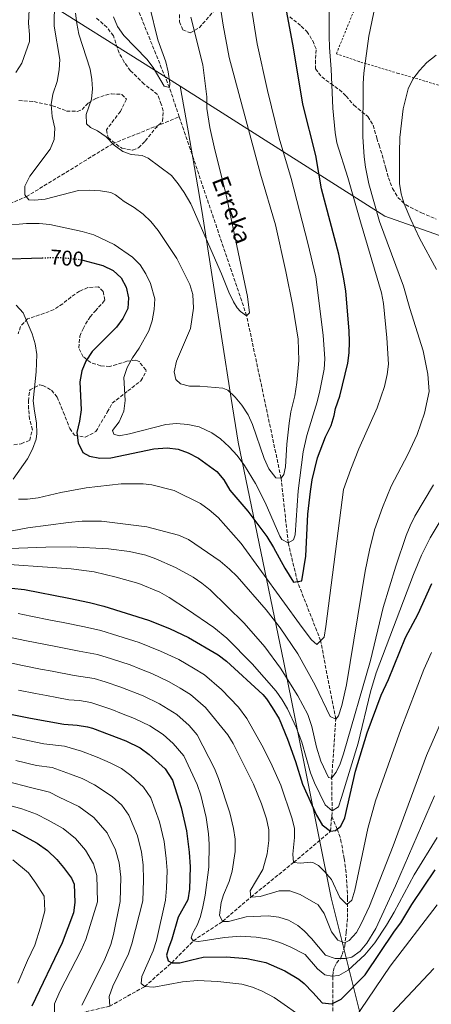
# Model space of a CAD drawing. Units: metres. Extents: x 596725 to 600160, y 4763817 to 4766179.
# Drawn here: x 597022 to 597217, y 4764132 to 4764597 of the extents above; entities that cross this region are included whole.
import ezdxf
from ezdxf.enums import TextEntityAlignment as Align

# ---------------------------------------------------------------- set-up
doc = ezdxf.new("R2010")
doc.units = ezdxf.units.M
doc.header["$MEASUREMENT"] = 0
for name, pattern in [('DGN Style 2', [1.739922, 1.043953, -0.695969]), ('DGN Style 3', [2.435891, 1.739922, -0.695969]), ('DGN Style 5', [1.217945, 0.521977, -0.695969])]:
    doc.linetypes.add(name, pattern=pattern)
for name, color, linetype, lineweight in [('Barranco lineal', 142, 'DGN Style 3', 13), ('Cota de curva de nivel directora', 7, 'Continuous', 0), ('Curva de nivel directora', 30, 'Continuous', 30), ('Curva de nivel directora no vista', 30, 'DGN Style 5', 30), ('Curva de nivel intermedia', 30, 'Continuous', 0), ('Límite de Concejo', 7, 'Continuous', 0), ('Tela metálica o alambrada', 7, 'DGN Style 2', 0), ('Texto de arroyo-regatas y barrancos', 142, 'Continuous', 0), ('Zona arbolada', 92, 'DGN Style 3', 0)]:
    doc.layers.add(name, color=color, linetype=linetype, lineweight=lineweight)
doc.styles.add('Style-Arial', font='arial.ttf')

msp = doc.modelspace()

# ---------------------------------------------------------------- linework, layer by layer
at = {"layer": 'Barranco lineal', "color": 142, "linetype": 'DGN Style 3', "lineweight": 13}
for points in [[(597097.64, 4764551.56, 680.64), (597092.95, 4764565.41, 680), (597062.51, 4764641.03, 675), (597058.79, 4764661.86, 674.22), (597059.42, 4764677.61, 673.91), (597064.92, 4764694.97, 672.66), (597072.7, 4764704.24, 671.01)], [(596988.3, 4764498.19, 695), (597025.4, 4764513.86, 690), (597066.17, 4764538.87, 685), (597097.64, 4764551.56, 680.64)], [(597169.68, 4764221.17, 721.31), (597169.89, 4764223.7, 720), (597169.65, 4764239.17, 715), (597171.62, 4764266.99, 710), (597164.41, 4764304.14, 705), (597153.46, 4764332.09, 700), (597149.15, 4764350.26, 695), (597145.74, 4764380.95, 690), (597129.48, 4764457.62, 685), (597097.64, 4764551.56, 680.64)], [(596987.93, 4764089.36, 785), (597008.15, 4764106.33, 780), (597029.94, 4764120.68, 775), (597039.16, 4764126.03, 770), (597051.04, 4764128.29, 765), (597064.75, 4764131.44, 760), (597081.3, 4764140.75, 755), (597094.08, 4764151.98, 750), (597104.25, 4764162.34, 745), (597118.13, 4764171.54, 740), (597131.49, 4764183, 735), (597151.68, 4764199.34, 730), (597169.08, 4764214.06, 725), (597169.68, 4764221.17, 721.31)], [(597170.25, 4764126.64, 750.73), (597170.22, 4764132.75, 750), (597170.18, 4764141.29, 745.73), (597170.14, 4764145.73, 745), (597170.37, 4764147.84, 743.74), (597170.99, 4764149.82, 742.14), (597171.94, 4764151.84, 740.73), (597173.81, 4764153.96, 740), (597174.64, 4764155.85, 738.75), (597175.82, 4764159.88, 735.81), (597176.57, 4764166.28, 733.4), (597177.11, 4764173.51, 731.34), (597177.21, 4764182.29, 729.57), (597176.46, 4764194.61, 727.58), (597175.57, 4764201.23, 726.72), (597174.21, 4764208.85, 726.63), (597173.6, 4764211.25, 726.36), (597172.29, 4764215.07, 725), (597169.68, 4764221.17, 721.31)]]:
    msp.add_polyline3d(points, dxfattribs=at)
at = {"layer": 'Curva de nivel directora', "color": 30, "linetype": 'Continuous', "lineweight": 30, "flags": 128}
for points, elevation in [([(597051.99, 4764483.88), (597061.52, 4764481.31), (597066.33, 4764478.94), (597070.18, 4764475.44), (597072.58, 4764471.06), (597073.59, 4764466.04), (597073.33, 4764461.04), (597070.93, 4764456.28), (597068.01, 4764452.2), (597056.47, 4764440.69), (597053.46, 4764436.2), (597051.58, 4764431.57), (597050.64, 4764426.44), (597051.2, 4764413.18), (597050.43, 4764407.75), (597049.18, 4764402.47), (597049.85, 4764397.52), (597052.11, 4764393.07), (597055.16, 4764391.31), (597060.07, 4764390.39), (597065.28, 4764390.48), (597085.62, 4764394.75), (597091.88, 4764395.2), (597097.16, 4764394.59), (597101.86, 4764392.9), (597106.69, 4764390.33), (597115.44, 4764383.99), (597118.62, 4764380.13), (597121.56, 4764375.23), (597130.08, 4764365.37), (597138.95, 4764353.27), (597142.16, 4764348.19), (597147.49, 4764338.31), (597151.68, 4764331.78), (597155.51, 4764332.44), (597157.52, 4764343.96), (597158.37, 4764363.94), (597159.59, 4764374.65), (597160.52, 4764380.09), (597163.01, 4764390.48), (597166.79, 4764400.41), (597169.48, 4764405.7), (597170.89, 4764410.5), (597171.51, 4764413.86), (597173.56, 4764419.62), (597177.3, 4764435.14), (597177.9, 4764440.11), (597178.04, 4764445.26), (597177.89, 4764450.53), (597176.31, 4764469.17), (597175.48, 4764475.08), (597173.02, 4764486.73), (597164.91, 4764517.58), (597162.23, 4764533.28), (597156.09, 4764557.53), (597151.68, 4764584.22), (597148.42, 4764600.95)], 700), ([(597012.64, 4764484.39), (597032.82, 4764484.97)], 700), ([(597018.39, 4764328.89), (597024.47, 4764328.29), (597045.42, 4764324.25), (597055.21, 4764322.17), (597062.06, 4764320.35), (597083.03, 4764313.76), (597092.95, 4764309.8), (597102.01, 4764305.58), (597116.04, 4764297.49), (597119.94, 4764294.36), (597137.16, 4764278.64), (597138.84, 4764276.68), (597141.58, 4764272.55), (597144.81, 4764267.13), (597148.83, 4764257.57), (597152.58, 4764247.1), (597155.83, 4764236.4), (597162.48, 4764221.69), (597165.22, 4764217.08), (597169.08, 4764214.06), (597171.47, 4764214.39), (597174.02, 4764216.49), (597175.91, 4764220.49), (597180.9, 4764242.41), (597186.45, 4764260.58), (597193, 4764278.43), (597196.47, 4764285.8), (597204.62, 4764305.59), (597210.52, 4764316.87), (597216.99, 4764331.13)], 725), ([(597014.73, 4764270.05), (597027.31, 4764267.53), (597043.09, 4764264.64), (597049.32, 4764264.2), (597054.29, 4764263.49), (597056.68, 4764262.8), (597072.37, 4764256.82), (597079.1, 4764253.5), (597083.43, 4764250.33), (597090.95, 4764243.5), (597094.45, 4764238.17), (597098.6, 4764225.25), (597101.05, 4764214.24), (597102.37, 4764204.24), (597102.84, 4764197.27), (597102.41, 4764186.68), (597101.75, 4764181.73), (597097.15, 4764173.49), (597094.17, 4764163.09), (597092.52, 4764158.93), (597091.66, 4764155.49), (597092.31, 4764152.93), (597094.08, 4764151.98), (597097.91, 4764151.93), (597103.65, 4764153.4), (597108.92, 4764154.54), (597119.94, 4764154.77), (597129.54, 4764153.94), (597138.57, 4764152.16), (597147.54, 4764148.21), (597154.12, 4764144.25), (597156.69, 4764142.11), (597160.78, 4764137.98), (597165.13, 4764132.97), (597169.76, 4764132.52), (597174.14, 4764134.78), (597185.42, 4764146.27), (597199.35, 4764166.86), (597202.27, 4764170.9), (597207.55, 4764179.43), (597218.56, 4764195.79)], 750), ([(596910.97, 4764260.15), (596912.11, 4764259.26), (596924.23, 4764250.43), (596932.87, 4764245.06), (596941.77, 4764240.51), (596949.94, 4764236.77), (596963.76, 4764231.16), (596990.3, 4764222.55), (597010.22, 4764217.39), (597019.82, 4764214.33), (597030.4, 4764208.51), (597035.39, 4764204.97), (597039.79, 4764200.78), (597042.96, 4764196.93), (597046.7, 4764191.98), (597048.01, 4764189.08), (597048.29, 4764180.46), (597047.63, 4764175.5), (597042.29, 4764161.34), (597027.96, 4764131.45)], 775)]:
    msp.add_lwpolyline(points, dxfattribs=dict(at, elevation=elevation))
at = {"layer": 'Curva de nivel directora no vista', "color": 30, "linetype": 'DGN Style 5', "lineweight": 30, "elevation": 700, "flags": 128}
msp.add_lwpolyline([(597032.82, 4764484.97), (597040.25, 4764485.18), (597045.84, 4764484.73), (597050.81, 4764484.19), (597051.99, 4764483.88)], dxfattribs=at)
at = {"layer": 'Curva de nivel intermedia', "color": 30, "linetype": 'Continuous', "lineweight": 0, "flags": 128}
for points, elevation in [([(597021.71, 4764371.01), (597025.95, 4764370.96), (597030.9, 4764371.62), (597041.68, 4764374.17), (597053.56, 4764376.38), (597070.17, 4764378.16), (597080.52, 4764378.15), (597084.71, 4764377.76), (597095.19, 4764375.1), (597107.61, 4764368.86), (597111.71, 4764366), (597116.04, 4764362.28), (597126.87, 4764350.06), (597155.64, 4764310.33), (597160.14, 4764304.53), (597162.71, 4764302.38), (597166.05, 4764305.84), (597166.92, 4764310.77), (597175.32, 4764375.48), (597178.68, 4764385.06), (597182.56, 4764394.76), (597191.16, 4764414.15), (597194.62, 4764424.16), (597195.95, 4764429.84), (597196.47, 4764434.81), (597195.77, 4764447.17), (597194.08, 4764463.46), (597193.25, 4764468.39), (597183.21, 4764501.93), (597177.29, 4764522.88), (597172.08, 4764539.31), (597171.25, 4764544.24), (597170.14, 4764555.74), (597169.5, 4764574.01), (597168.56, 4764584.38), (597168.44, 4764589.67), (597168.36, 4764616.27)], 705), ([(597020.39, 4764572.59), (597023.17, 4764576.92), (597026.86, 4764587.08), (597026.92, 4764590.52), (597026.33, 4764595.79), (597027.2, 4764612.01)], 695), ([(597011.83, 4764354.76), (597026.11, 4764357.4), (597045.36, 4764359.91), (597051.77, 4764360.56), (597060.93, 4764360.63), (597082.27, 4764357.96), (597097.32, 4764353.92), (597101.93, 4764351.91), (597116.91, 4764341.64), (597121.42, 4764337.92), (597124.94, 4764334.36), (597138.66, 4764318.73), (597145.37, 4764310.12), (597153.71, 4764297.88), (597161.92, 4764283.09), (597168.98, 4764268.25), (597171.62, 4764266.99), (597172.89, 4764268.67), (597174.45, 4764273.42), (597176.66, 4764283.32), (597185.56, 4764337.01), (597187.49, 4764346.82), (597189.9, 4764356.54), (597193.62, 4764367.01), (597197.81, 4764377.16), (597205.67, 4764392.05), (597210.1, 4764401.52), (597213.47, 4764411.66), (597215.73, 4764421.86), (597215.05, 4764430.05), (597212.91, 4764440.98), (597206.54, 4764460.99), (597203.63, 4764471.61), (597192.3, 4764502.17), (597187.3, 4764519.98), (597185.65, 4764527.75), (597185.09, 4764532.72), (597184.37, 4764542.2), (597184.55, 4764567.33), (597184.84, 4764572.16), (597187.3, 4764589.67), (597190.21, 4764604.08)], 710), ([(597038.6, 4764605.88), (597038.52, 4764594.37), (597041.25, 4764578.73), (597040.89, 4764573.74), (597039.86, 4764568.22), (597037.82, 4764562.33), (597037.14, 4764557.38), (597037.56, 4764551.71), (597038.79, 4764546.28), (597038.58, 4764540.93), (597036.64, 4764536.32), (597026.94, 4764523.61), (597024.65, 4764518.88), (597024.67, 4764514.8), (597026.52, 4764512.42), (597029.32, 4764512.19), (597034.29, 4764512.73), (597050.06, 4764516.71), (597055.06, 4764516.9), (597060.37, 4764516.68), (597065.3, 4764515.87), (597067.49, 4764514.73), (597071.66, 4764511.63), (597076.39, 4764508.78), (597080.56, 4764505.61), (597084.18, 4764502.16), (597087.64, 4764497.82), (597096.46, 4764484.7), (597102.64, 4764472.42), (597104, 4764467.61), (597104.38, 4764461.17), (597102.92, 4764451.57), (597096.37, 4764436.2), (597095.28, 4764431.08), (597096.02, 4764427.49), (597098.27, 4764425.5), (597102.43, 4764424.41), (597107.43, 4764424.31), (597118.18, 4764423.38), (597120.66, 4764422.43), (597124.03, 4764419.18), (597127.27, 4764415.36), (597130.23, 4764410.82), (597132.31, 4764406.27), (597137.7, 4764390.1), (597139.96, 4764385.23), (597143.34, 4764381.1), (597145.74, 4764380.95), (597147.01, 4764382.56), (597147.79, 4764386.24), (597148.45, 4764396.87)], 690), ([(597131.42, 4764604.77), (597134.52, 4764586.13), (597139.4, 4764563.99), (597144.8, 4764541.43), (597150.58, 4764522.49), (597158.42, 4764491.96), (597162.11, 4764476), (597165.66, 4764448.41), (597166.48, 4764437.31), (597166.11, 4764432.32), (597164.09, 4764422.16), (597162.76, 4764416.88), (597157.9, 4764400.96), (597156.22, 4764393.29), (597153.88, 4764374.92), (597152.33, 4764354.19), (597151.62, 4764351.71), (597149.15, 4764350.26), (597146.03, 4764351.92), (597145.09, 4764353.49), (597138.27, 4764369.42), (597133.69, 4764378.31), (597128.5, 4764386.89), (597124.92, 4764391.6), (597121.16, 4764395.75), (597117.13, 4764399.42), (597112.99, 4764402.22), (597106.99, 4764405.12), (597101.64, 4764406.23), (597096.29, 4764406.77), (597091.32, 4764406.25), (597074.08, 4764401.84), (597069.3, 4764400.94), (597066.74, 4764401.64), (597066.01, 4764403.4), (597069.18, 4764407.57), (597071.39, 4764412.61), (597072, 4764417.57), (597071.38, 4764428.43), (597073.03, 4764433.15)], 695), ([(597066.48, 4764598.81), (597068.48, 4764594.23), (597071.48, 4764590.05), (597082.33, 4764578.85), (597085.37, 4764574.87), (597090.55, 4764566.03), (597092.95, 4764565.41), (597093.18, 4764567.4), (597092.43, 4764572.75), (597091.21, 4764577.6), (597087.55, 4764587.9), (597083.63, 4764603.94)], 680), ([(597148.45, 4764396.87), (597149.54, 4764406.94), (597150.36, 4764412.22), (597152.23, 4764419.74), (597153.24, 4764426.05), (597154.14, 4764436.44), (597153.76, 4764446.59), (597151.35, 4764462.07), (597148.07, 4764478.51), (597143.07, 4764500.53), (597135.98, 4764524.51), (597121.29, 4764579.66), (597118.33, 4764594.9), (597116.88, 4764605.11)], 690), ([(597048.62, 4764600.57), (597049.2, 4764595.6), (597050.24, 4764590.64), (597055.49, 4764574.08), (597056.37, 4764569.16), (597056.66, 4764564.82), (597056.14, 4764559.85), (597053.69, 4764552.74), (597053.87, 4764548.27), (597055.72, 4764546.52), (597059, 4764545.02), (597063.1, 4764542.16), (597066.87, 4764538.12), (597070.93, 4764535.2), (597074.89, 4764533.85), (597080.16, 4764533.24), (597082.97, 4764532.06), (597093.96, 4764523.81), (597097.14, 4764519.96), (597100, 4764515.79), (597103.04, 4764510.55), (597117.63, 4764477.45), (597121.03, 4764468.68), (597123.25, 4764464.2), (597125.07, 4764461.27), (597126.51, 4764459.68), (597129.48, 4764457.62), (597130.75, 4764458.99), (597129.85, 4764466.73), (597119.57, 4764515.33), (597114.4, 4764535.98), (597112.12, 4764546.6), (597110.73, 4764555.55), (597110.6, 4764560.97), (597108.76, 4764576.14), (597103.04, 4764598.64)], 685), ([(597219.14, 4764479.5), (597211.22, 4764494.22), (597207.07, 4764503.1), (597203.99, 4764510.43), (597202.43, 4764515.18), (597201.78, 4764520.08), (597201.65, 4764534.75), (597201.9, 4764541.78), (597203.42, 4764555.33), (597205.84, 4764564.85), (597208.07, 4764569.32), (597211.15, 4764573.4), (597214.65, 4764577.3), (597219.01, 4764580.66)], 715), ([(597073.03, 4764433.15), (597075.48, 4764437.8), (597078.65, 4764442.29), (597083.2, 4764450.54), (597084.81, 4764455.27), (597085.71, 4764460.59), (597086.03, 4764465.58), (597084.04, 4764472.79), (597081.84, 4764477.39), (597079.15, 4764481.6), (597075.53, 4764485.34), (597066.87, 4764491.2), (597057.26, 4764495.86), (597051.73, 4764497.46), (597036.47, 4764500.71), (597031.5, 4764501.23), (597025.39, 4764501.19), (597014.81, 4764500.25)], 695), ([(597020.48, 4764462.64), (597023.83, 4764458.92), (597028.15, 4764449.1), (597029.61, 4764444.32), (597030.27, 4764439.36), (597030.05, 4764431.18), (597028.56, 4764417.47), (597029.14, 4764412.5), (597030.22, 4764407.01), (597030.27, 4764402.01), (597029.94, 4764399.34), (597028.22, 4764394.65), (597025.95, 4764389.95), (597019.19, 4764380.42)], 705), ([(597005.85, 4764340.93), (597046.61, 4764338.13), (597057.41, 4764336.59), (597067.89, 4764334.17), (597078.5, 4764331.11), (597088.47, 4764326.97), (597092.88, 4764324.47), (597101.56, 4764318.82), (597113.91, 4764310.32), (597120.14, 4764305.31), (597132.01, 4764293.17), (597143.37, 4764280.27), (597146.3, 4764276.19), (597148.83, 4764271.87), (597153.06, 4764262.78), (597155.54, 4764256.12), (597159.7, 4764241.68), (597161.59, 4764236.92), (597166.52, 4764226.64), (597169.89, 4764223.7), (597172.84, 4764225.64), (597174.33, 4764229.96), (597182.25, 4764255.65), (597188.04, 4764279.98), (597190.62, 4764288.85), (597208.3, 4764335.32), (597212.18, 4764344.54), (597216.26, 4764352.69), (597233.02, 4764380.74)], 720), ([(597004.59, 4764347.22), (597034.65, 4764348.34), (597046.32, 4764348.4), (597064.25, 4764347.55), (597074.15, 4764346.23), (597081.89, 4764344.45), (597086.63, 4764342.83), (597095.91, 4764338.62), (597104.24, 4764334.19), (597108.37, 4764331.36), (597112.21, 4764328.17), (597128.23, 4764312.42), (597138.09, 4764301.14), (597145.45, 4764291.12), (597153.69, 4764278.06), (597158.34, 4764269.21), (597160.23, 4764263.59), (597162.51, 4764253.85), (597164.58, 4764247.26), (597168.21, 4764239.48), (597169.65, 4764239.17), (597171.71, 4764241.98), (597173.6, 4764245.9), (597175.24, 4764250.63), (597187.95, 4764294.72), (597193.96, 4764319.76), (597199.96, 4764339.34), (597204.87, 4764353.77), (597206.71, 4764358.42), (597208.92, 4764362.91), (597217.82, 4764377.72)], 715), ([(597021.55, 4764316.88), (597027.43, 4764315.69), (597036.82, 4764313.86), (597042.78, 4764312.73), (597052.78, 4764310.67), (597060.51, 4764308.98), (597068.62, 4764306.44), (597078.69, 4764303.21)], 730), ([(597018.63, 4764305.47), (597025.48, 4764304.03), (597034.44, 4764302.28), (597040.14, 4764301.2), (597050.36, 4764299.16), (597058.95, 4764297.61), (597065.63, 4764295.53), (597074.36, 4764292.66)], 735), ([(597078.69, 4764303.21), (597088.83, 4764299.2), (597097.43, 4764295.16), (597104.35, 4764291.16), (597109.52, 4764288.05), (597117.59, 4764281.03), (597125.62, 4764272.77), (597129.57, 4764267.36), (597137.31, 4764253.62), (597141.59, 4764244.93), (597145.63, 4764235.79), (597150.84, 4764220.44), (597152.04, 4764215.59), (597152.1, 4764211.08), (597151.34, 4764203.33), (597151.68, 4764199.34), (597154.88, 4764198.96), (597159.87, 4764199.49), (597160.71, 4764199.39), (597163.36, 4764197.89), (597166.33, 4764195.11), (597169.56, 4764191.28), (597173.59, 4764182.84), (597176.8, 4764179.43), (597179.11, 4764181.52), (597180.67, 4764186.27), (597186.7, 4764215.45), (597190.34, 4764228.39), (597202.35, 4764262.2), (597213.19, 4764290.47), (597216.8, 4764298.61)], 730), ([(597102.36, 4764264), (597096.47, 4764269.19), (597088.26, 4764274.33), (597080.6, 4764278.01), (597070.02, 4764282.11), (597062.65, 4764284.62), (597057.4, 4764286.23), (597047.93, 4764287.65), (597037.5, 4764289.68), (597032.06, 4764290.7), (597023.53, 4764292.38), (597015.71, 4764294.06)], 740), ([(597074.36, 4764292.66), (597079.01, 4764290.84), (597084.72, 4764288.61), (597092.84, 4764284.75), (597098.04, 4764281.75), (597102.99, 4764278.62), (597109.98, 4764272.52), (597120.51, 4764259.71), (597123.16, 4764255.48), (597132.79, 4764236.29), (597136.51, 4764227.04), (597138.87, 4764220.03), (597139.94, 4764214.76), (597140, 4764209.76), (597139.24, 4764203.5), (597137.17, 4764195.97), (597131.11, 4764185.87), (597131.49, 4764183), (597135.8, 4764183.34), (597144.82, 4764185.95), (597149.82, 4764185.96), (597154.79, 4764184.19), (597163.31, 4764179.26), (597166.15, 4764175.27), (597169.53, 4764166.6), (597172.61, 4764162.67), (597175.79, 4764161.44), (597177.94, 4764162.49), (597181.44, 4764166.34), (597183.65, 4764170.35), (597187.6, 4764178.76), (597198.7, 4764207.27), (597214.54, 4764249.95), (597222.44, 4764268.31)], 735), ([(597021.58, 4764280.72), (597029.69, 4764279.11), (597034.86, 4764278.15), (597039.78, 4764277.22), (597045.51, 4764276.15), (597050.5, 4764275.79), (597055.84, 4764274.86), (597065.69, 4764271.57), (597070.35, 4764269.77), (597076.49, 4764267.41), (597083.68, 4764263.92), (597089.95, 4764259.76), (597094.75, 4764255.48), (597099.76, 4764249.71), (597106.07, 4764236.17), (597107.86, 4764231.07), (597110.39, 4764220.61), (597111.47, 4764212.95), (597111.77, 4764207.95), (597111.56, 4764197.13), (597109.88, 4764183.94), (597108.56, 4764177.54), (597107.46, 4764173.38), (597106.05, 4764169.7), (597104.7, 4764167.21), (597103.83, 4764165.69), (597103.28, 4764163.69), (597104.25, 4764162.34), (597106.57, 4764162.03), (597108.96, 4764162.28), (597118.94, 4764163.94), (597126.61, 4764164.54), (597134.04, 4764164.02), (597140.04, 4764163.18), (597145.24, 4764161.61), (597150.12, 4764159.56), (597157.18, 4764155.85), (597162.97, 4764149.17)], 745), ([(597051.42, 4764251.94), (597043.42, 4764254.22), (597033.68, 4764255.45), (597023.89, 4764257.5), (597011.78, 4764260.05)], 755), ([(597218.29, 4764230.75), (597199.82, 4764188.38), (597190.53, 4764168.11), (597186.33, 4764161.17), (597183.08, 4764157.37), (597179.26, 4764154.63), (597176.23, 4764153.97), (597171.27, 4764153.95), (597166.79, 4764155.52), (597160.06, 4764163.46), (597156.66, 4764167.12), (597153.73, 4764169.63), (597149.28, 4764172.04), (597144.62, 4764173.48), (597139.68, 4764174.06), (597129.3, 4764173.68), (597120.84, 4764171.4), (597118.13, 4764171.54), (597116.67, 4764174.41), (597117.44, 4764180.48), (597118.53, 4764184.01), (597121.16, 4764190.43), (597122.63, 4764195.21), (597124.01, 4764204.49), (597124.07, 4764210.41), (597123.31, 4764215.35), (597121.51, 4764222.85), (597116.18, 4764239.09), (597114.36, 4764243.74), (597106.12, 4764259.67), (597102.36, 4764264)], 740), ([(597157.69, 4764124.81), (597142.47, 4764135.63), (597136.89, 4764138.5), (597132.27, 4764140.4), (597127.15, 4764141.89), (597115.88, 4764143.1), (597106.25, 4764143.54), (597099.15, 4764142.97), (597085.62, 4764140.38), (597081.3, 4764140.75), (597079.61, 4764142.1), (597079.91, 4764145.46), (597085.31, 4764157.68), (597086.85, 4764162.43), (597091.06, 4764181.47), (597091.53, 4764187.16), (597091.87, 4764195.63), (597091.49, 4764201.21), (597090.44, 4764209.21), (597088.22, 4764218.6), (597084.15, 4764229.92), (597080.72, 4764234.96), (597074.7, 4764240.42), (597070.36, 4764243.79), (597064.98, 4764246.45), (597058.9, 4764249.09), (597051.42, 4764251.94)], 755), ([(597020.47, 4764247.47), (597030.21, 4764245.17), (597037.52, 4764244.25), (597046.17, 4764241.09), (597051.77, 4764238.95), (597057.58, 4764236.08), (597065.98, 4764230.51), (597070.48, 4764226.41), (597073.85, 4764221.67), (597077.84, 4764211.94), (597079.83, 4764204.18), (597080.62, 4764198.18), (597080.78, 4764191), (597080.37, 4764181.22), (597075.29, 4764160.98), (597073.68, 4764156.25), (597066.29, 4764140.95), (597064.56, 4764135.99), (597064.75, 4764131.44)], 760), ([(597017.05, 4764237.44), (597026.75, 4764234.89), (597036.24, 4764232.55), (597040.91, 4764230.23), (597050.18, 4764225.71), (597057.25, 4764220.6), (597063.56, 4764213.42), (597067.46, 4764205.29), (597069.22, 4764199.15), (597069.94, 4764192.36), (597069.68, 4764180.96), (597066.57, 4764165.37), (597065.27, 4764160.54), (597062.08, 4764152.96), (597051.66, 4764131.97)], 765), ([(597013.64, 4764227.42), (597023.29, 4764224.61), (597030.22, 4764222.23), (597035.66, 4764219.37), (597042.79, 4764215.34), (597048.52, 4764210.69), (597053.26, 4764205.17), (597057.08, 4764198.63), (597058.74, 4764193.12), (597058.98, 4764180.71), (597053.41, 4764162.94), (597051.2, 4764157.9), (597041.25, 4764138.35), (597038.72, 4764132.5), (597038.68, 4764127.5)], 770), ([(597162.97, 4764149.17), (597166.42, 4764146.23), (597169.78, 4764145.69), (597173.05, 4764146.03), (597177.44, 4764148.41), (597185.38, 4764155.7), (597190.06, 4764161.38), (597195.62, 4764169.71), (597199.25, 4764175.82), (597208.68, 4764193.45), (597219.45, 4764211.17)], 745), ([(597018.92, 4764200.57), (597026.43, 4764194.38), (597029.77, 4764189.64), (597033.81, 4764183.37), (597034.04, 4764176.46), (597032.09, 4764168.76), (597029.3, 4764160.31), (597025.84, 4764153.09), (597021.27, 4764142.27)], 780), ([(597219.53, 4764179.37), (597197.25, 4764150.38), (597176.27, 4764119.17)], 755), ([(597156.02, 4764109.98), (597163.75, 4764100.84), (597165.99, 4764099.33), (597168.71, 4764099.11), (597172.3, 4764100.25), (597176.33, 4764103.21), (597185.81, 4764113.35), (597189.06, 4764117.92), (597195.64, 4764125.45), (597217.88, 4764149.24)], 760)]:
    msp.add_lwpolyline(points, dxfattribs=dict(at, elevation=elevation))
at = {"layer": 'Límite de Concejo', "color": 7, "linetype": 'Continuous', "lineweight": 0}
for points in [[(597098.09, 4764566.12, 681.43), (596939.48, 4764665.72, 721.28), (596811.78, 4764749.74, 731.1), (596744.09, 4764794.28, 766.03)], [(597098.09, 4764566.12, 681.43), (597101.77, 4764544.88, 681.48), (597106.36, 4764518.45, 682.66), (597108.46, 4764506.34, 683.78), (597122.21, 4764418.48, 690.45), (597125.42, 4764397.92, 693.49), (597147.05, 4764293.86, 713.63), (597169.37, 4764182.69, 731.79), (597199.77, 4764061.15, 774.88), (597254.82, 4764013.5, 749.57), (597339.22, 4763940.43, 694.73), (597344.96, 4763935.46, 691.11), (597348.56, 4763932.35, 689.01), (597469.78, 4763827.4, 731.46), (597470.45, 4763826.92, 731.24)], [(597955.12, 4764318.56, 710.51), (597845.18, 4764300.94, 687.37), (597759.47, 4764282.18, 692.67), (597724.45, 4764277.24, 713.08), (597676.27, 4764315.29, 721.7), (597599.11, 4764373.98, 730.02), (597582.74, 4764388.61, 729.94), (597564.88, 4764398.53, 730.43), (597551.64, 4764402.5, 730.97), (597494.86, 4764419.27, 726.92), (597483.13, 4764422.69, 725.28), (597477.3, 4764424.39, 725.01), (597383.35, 4764451.8, 711.49), (597278.99, 4764478.41, 728.81), (597236.23, 4764490.06, 723.29), (597194.84, 4764504.64, 711.16), (597098.09, 4764566.12, 681.43)]]:
    msp.add_polyline3d(points, dxfattribs=at)
at = {"layer": 'Tela metálica o alambrada', "color": 7, "linetype": 'DGN Style 2', "lineweight": 0}
msp.add_polyline3d([(597240.5, 4764559.76, 718.01), (597228.45, 4764563.94, 718.01), (597213.65, 4764568.49, 715.67), (597201.08, 4764572.1, 713.33), (597182.6, 4764577.67, 709.11), (597171.87, 4764581.36, 706.46), (597185.82, 4764615.55, 708.18), (597192.91, 4764632.13, 708.65), (597205.6, 4764663.44, 704.12), (597218.53, 4764694.75, 697.88)], dxfattribs=at)
at = {"layer": 'Zona arbolada', "color": 92, "linetype": 'DGN Style 3', "lineweight": 0}
for points in [[(597097.77, 4764599.84, 689.62), (597097.71, 4764596.4, 690.25), (597099.32, 4764592.66, 691.34), (597102.85, 4764591.24, 691.5), (597107.08, 4764593.68, 692.55), (597113.78, 4764601.33, 693.39)], [(597097.77, 4764599.84, 689.62), (597097.71, 4764596.4, 690.25), (597099.32, 4764592.66, 691.34), (597102.85, 4764591.24, 691.5), (597107.08, 4764593.68, 692.55), (597113.78, 4764601.33, 693.39)], [(597021.78, 4764559.3, 696.33), (597028.97, 4764558.78, 695.4), (597037.69, 4764556.84, 695.4), (597044.41, 4764554.32, 695.4), (597049.41, 4764554.14, 695), (597051.68, 4764555, 694.46), (597054.7, 4764558.13, 693.06), (597058.2, 4764560.23, 691.81), (597062.84, 4764561.82, 690.42), (597065.54, 4764562.43, 690.09), (597070.52, 4764562.18, 690.09), (597072.74, 4764559.91, 690.09), (597069.82, 4764554.14, 690.09), (597063.24, 4764545.48, 691.03), (597063.98, 4764541.8, 691.03), (597067.83, 4764538.63, 691.03), (597070.48, 4764536.73, 690.87), (597075.61, 4764535.77, 690.68), (597078.39, 4764536.93, 690.56), (597081.56, 4764540.15, 689.94), (597086.09, 4764545.84, 689.78), (597089.74, 4764549.46, 689.78), (597090.05, 4764554.35, 689.2), (597089.14, 4764557.53, 688.84), (597087.31, 4764562.17, 688.54), (597081.09, 4764567.07, 688.06), (597074.59, 4764573.34, 688.06), (597071.61, 4764577.39, 688.16), (597069.2, 4764581.75, 688.53), (597066.5, 4764589.83, 689.78), (597063.49, 4764593.8, 690.56), (597058.07, 4764598.57, 692.28)], [(597062.84, 4764561.82, 690.42), (597065.54, 4764562.43, 690.09), (597070.52, 4764562.18, 690.09), (597072.74, 4764559.91, 690.09), (597069.82, 4764554.14, 690.09), (597063.24, 4764545.48, 691.03), (597063.98, 4764541.8, 691.03), (597067.83, 4764538.63, 691.03), (597070.48, 4764536.73, 690.87), (597075.61, 4764535.77, 690.68), (597078.39, 4764536.93, 690.56), (597081.56, 4764540.15, 689.94), (597086.09, 4764545.84, 689.78), (597089.74, 4764549.46, 689.78), (597090.05, 4764554.35, 689.2), (597089.14, 4764557.53, 688.84), (597087.31, 4764562.17, 688.54), (597081.09, 4764567.07, 688.06), (597074.59, 4764573.34, 688.06), (597071.61, 4764577.39, 688.16), (597069.2, 4764581.75, 688.53), (597066.5, 4764589.83, 689.78), (597063.49, 4764593.8, 690.56), (597058.07, 4764598.57, 692.28)], [(597149.84, 4764598.84, 706.27), (597155.32, 4764594.41, 708.5), (597157.97, 4764591.87, 708.5), (597160.71, 4764587.49, 708.35), (597162.41, 4764583.27, 707.41), (597161.95, 4764578.26, 706.76), (597161.98, 4764574.24, 706.94), (597164.96, 4764570.42, 708.04), (597169.21, 4764567.25, 709.13), (597173.3, 4764564.39, 709.75), (597176.52, 4764561.37, 710.84), (597180.14, 4764557.08, 712.09), (597186.72, 4764551.69, 713.81), (597189.31, 4764547.56, 715.12), (597191.01, 4764541.48, 716.31), (597192.07, 4764538.21, 718.49), (597193.49, 4764533.59, 719.72), (597195.19, 4764527.31, 720.97), (597196.47, 4764522.82, 720.99), (597198.41, 4764517.72, 720.99), (597200.91, 4764513.5, 722.39), (597204.61, 4764510.08, 725.04), (597212.06, 4764506.21, 727.07), (597219.11, 4764503.22, 731.6)], [(597149.84, 4764598.84, 706.27), (597155.32, 4764594.41, 708.5), (597157.97, 4764591.87, 708.5), (597160.71, 4764587.49, 708.35), (597162.41, 4764583.27, 707.41), (597161.95, 4764578.26, 706.76), (597161.98, 4764574.24, 706.94), (597164.96, 4764570.42, 708.04), (597169.21, 4764567.25, 709.13), (597173.3, 4764564.39, 709.75), (597176.52, 4764561.37, 710.84), (597180.14, 4764557.08, 712.09), (597186.72, 4764551.69, 713.81), (597189.31, 4764547.56, 715.12), (597191.01, 4764541.48, 716.31), (597192.07, 4764538.21, 718.49), (597193.49, 4764533.59, 719.72), (597195.19, 4764527.31, 720.97), (597196.47, 4764522.82, 720.99), (597198.41, 4764517.72, 720.99), (597200.91, 4764513.5, 722.39), (597204.61, 4764510.08, 725.04), (597212.06, 4764506.21, 727.07), (597219.11, 4764503.22, 731.6)], [(597021.78, 4764559.3, 696.33), (597028.97, 4764558.78, 695.4), (597037.69, 4764556.84, 695.4), (597044.41, 4764554.32, 695.4), (597049.41, 4764554.14, 695), (597051.68, 4764555, 694.46), (597054.7, 4764558.13, 693.06), (597058.2, 4764560.23, 691.81), (597062.84, 4764561.82, 690.42)], [(597019.49, 4764396.67, 712.78), (597022.95, 4764397.17, 713.17), (597026.94, 4764398.79, 713.8), (597028.2, 4764403.72, 714.11), (597026.88, 4764408.7, 713.8), (597026.46, 4764413.6, 713.04), (597026.35, 4764417.32, 712.24), (597026.85, 4764422.08, 710.85), (597027.12, 4764422.6, 710.68), (597031.58, 4764424.96, 709.07), (597033.18, 4764424.71, 708.49), (597037.27, 4764422.42, 706.81), (597039.92, 4764419.16, 705.37), (597041.84, 4764414.61, 704.27), (597042.84, 4764412.14, 704.12), (597045.92, 4764404.33, 705.06), (597048.17, 4764401.15, 705.06), (597053.23, 4764400.2, 705.06), (597058.18, 4764402.92, 705.06), (597063.62, 4764412.04, 704.43), (597065.98, 4764416.27, 704.75), (597073.3, 4764422.06, 705.06), (597079.51, 4764426.89, 706.31), (597081.96, 4764431.37, 707.14), (597081.87, 4764432.02, 707.24), (597078.66, 4764435.93, 707.03), (597077.05, 4764436.62, 706.93), (597072.9, 4764436.12, 706.93), (597068.13, 4764434.56, 706.76), (597064.77, 4764433.68, 706.31), (597060.45, 4764433.97, 705.06), (597055.83, 4764435.45, 703.93), (597052.28, 4764438.24, 703.19), (597050.18, 4764442.38, 703.81), (597050.63, 4764447.98, 704.43), (597052.2, 4764451.5, 706.31), (597054.66, 4764455.88, 706.57), (597055.53, 4764457.11, 706.31), (597057.91, 4764459.84, 705.06), (597062.51, 4764464.98, 704.12), (597061.69, 4764469.13, 703.81), (597059.44, 4764471.2, 704.75)], [(597059.44, 4764471.2, 704.75), (597054.49, 4764470.9, 704.71), (597050.51, 4764469.23, 704.75), (597046.41, 4764466.42, 705.57), (597042.54, 4764463.29, 706.64), (597038.45, 4764460.56, 707.43), (597036.18, 4764459.56, 707.55), (597025.97, 4764456.15, 707.55), (597022.58, 4764452.48, 707.55), (597021.54, 4764449.09, 708.18)]]:
    msp.add_polyline3d(points, dxfattribs=at)

# ---------------------------------------------------------------- texts
at = {"layer": 'Cota de curva de nivel directora', "color": 7, "linetype": 'Continuous', "lineweight": 0, "style": 'Style-Arial'}
msp.add_text('700', height=7, rotation=355.422, dxfattribs=at).set_placement((597044.58, 4764484.84, 700), align=Align.MIDDLE_CENTER)
at = {"layer": 'Texto de arroyo-regatas y barrancos', "color": 142, "linetype": 'Continuous', "lineweight": 0, "style": 'Style-Arial'}
msp.add_text('Erreka', height=8, rotation=291.0106, dxfattribs=at).set_placement((597112.87, 4764521.68, 683.44))

doc.saveas('drawing.dxf')
